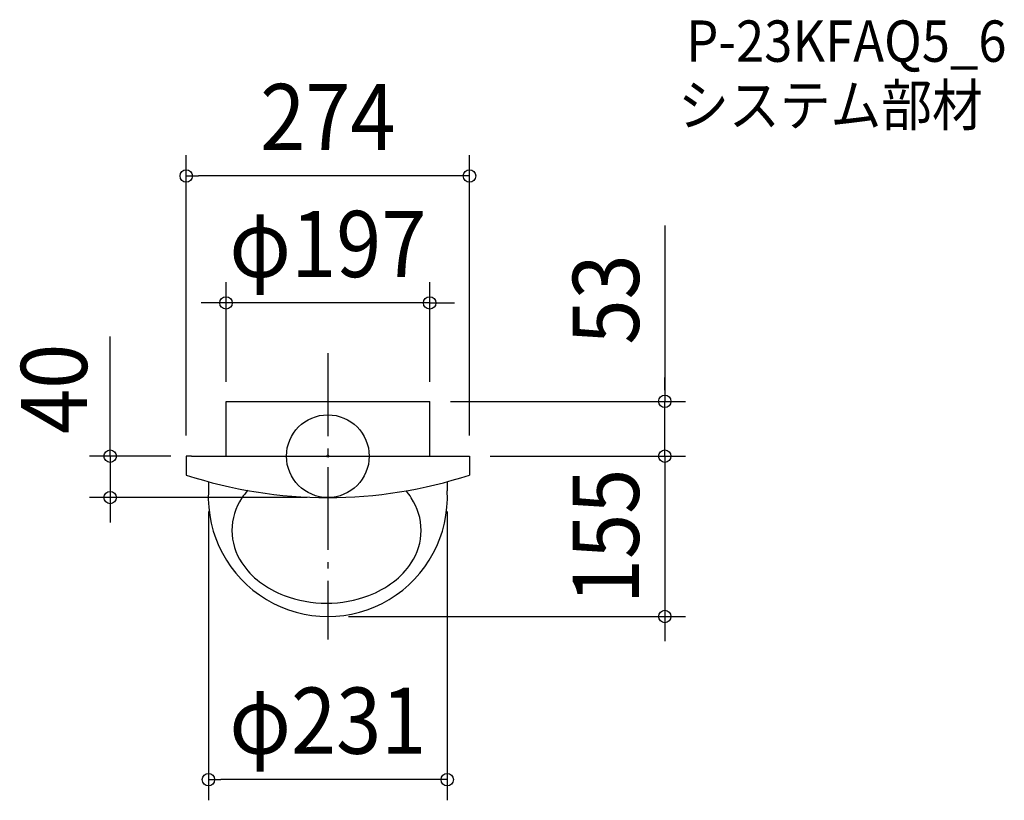
# Model space of a CAD drawing. Extents: x -298 to 654, y -333 to 422.
import ezdxf
from ezdxf.enums import TextEntityAlignment as Align

# ---------------------------------------------------------------- set-up
doc = ezdxf.new("R2010")
doc.units = 0
doc.header["$LTSCALE"] = 20
doc.header["$PDMODE"] = 3
doc.header["$PDSIZE"] = -2
doc.linetypes.add('DASHDOT', pattern=[5.5, 4, -0.6, 0.3, -0.6])
doc.layers.get('DEFPOINTS').update_dxf_attribs({"linetype": 'CONTINUOUS'})
for name, color, linetype in [('ARRANGE', 1, 'CONTINUOUS'), ('BASIS', 6, 'DASHDOT'), ('DETAIL', 5, 'CONTINUOUS'), ('ETC', 61, 'CONTINUOUS'), ('OUTLINE', 3, 'CONTINUOUS'), ('SIZE', 30, 'CONTINUOUS')]:
    doc.layers.add(name, color=color, linetype=linetype)
doc.styles.get("Standard").update_dxf_attribs({"font": 'SIMPLEX.shx', "width": 0.9, "height": 64, "bigfont": 'BIGFONT.shx'})

msp = doc.modelspace()

# ---------------------------------------------------------------- linework, layer by layer
at = {"layer": 'ARRANGE', "color": 1, "linetype": 'CONTINUOUS'}
msp.add_circle((0, 0), 40, dxfattribs=at)
msp.add_point((0, 0), dxfattribs=at)
at = {"layer": 'BASIS', "color": 6, "linetype": 'DASHDOT'}
msp.add_line((0, 99.465151), (0, -177.113512), dxfattribs=at)
at = {"layer": 'DEFPOINTS', "color": 30, "linetype": 'CONTINUOUS'}
for p in [(-137, 270.935916), (-98.5, 148.202926), (-98.5, 52), (98.5, 52), (98.5, 52), (325.935719, 52), (-137, 0), (-132, 0), (137, 0), (137, 0), (137, 0), (-115.5, -33.57569), (115.5, -33.57569), (-210.569938, -40), (0, -40), (0, -155), (325.935719, -155), (-115.5, -312.736075)]:
    msp.add_point(p, dxfattribs=at)
at = {"layer": 'DETAIL', "color": 5, "linetype": 'CONTINUOUS'}
for p, q in [((-98.5, 0), (-98.5, 53)), ((-98.5, 53), (98.5, 53)), ((98.5, 0), (98.5, 53)), ((-137, 0), (-137, -18.262479)), ((-132, 0), (-137, 0)), ((-132, 0), (132, 0)), ((132, 0), (137, 0)), ((137, 0), (137, -18.262479)), ((-115.5, -24.663541), (-115.5, -33.57569)), ((115.5, -24.663541), (115.5, -33.57569))]:
    msp.add_line(p, q, dxfattribs=at)
for centre, radius, start, end in [((0, 402.587728), 442.587728, 251.968299, 270), ((0, 402.587728), 442.587728, 270, 288.031701), ((0, -39.355476), 115.644524, 177.135227, 2.864773), ((-25.583211, -77.99913), 68.731066, 139.057407, 146.856599), ((57.278353, -52.392393), 26.241902, 27.140896, 46.521339), ((-35.40401, -72.298887), 57.394634, 146.261069, 179.546863), ((32.902638, -72.298887), 57.394634, 0.453137, 33.738931), ((-35.40401, -71.391059), 57.394634, 180.453137, 213.738931), ((32.902638, -71.391059), 57.394634, 326.261069, 359.546863), ((-21.085846, -62.186409), 74.414237, 213.509429, 232.889872), ((18.584474, -62.186409), 74.414237, 307.110128, 326.490571), ((-8.59751, -45.882237), 94.951347, 232.816219, 249.280032), ((6.096138, -45.882237), 94.951347, 290.719968, 307.183781), ((-1.586436, -27.27805), 114.832755, 249.292294, 270.167523), ((-0.914936, -27.27805), 114.832755, 269.832477, 290.707706)]:
    msp.add_arc(centre, radius, start, end, dxfattribs=at)
at = {"layer": 'OUTLINE', "color": 3, "linetype": 'CONTINUOUS'}
for p, q in [((-98.5, 53), (98.5, 53)), ((-98.5, 0), (-98.5, 53)), ((98.5, 0), (98.5, 53)), ((-132, 0), (-137, 0)), ((-137, 0), (-137, -18.262479)), ((-132, 0), (132, 0)), ((132, 0), (137, 0)), ((137, 0), (137, -18.262479)), ((-115.5, -24.663541), (-115.5, -33.57569)), ((115.5, -24.663541), (115.5, -33.57569))]:
    msp.add_line(p, q, dxfattribs=at)
for centre, radius, start, end in [((0, 402.587728), 442.587728, 251.968299, 270), ((0, 402.587728), 442.587728, 270, 288.031701), ((0, -39.355476), 115.644524, 177.135227, 2.864773)]:
    msp.add_arc(centre, radius, start, end, dxfattribs=at)
at = {"layer": 'SIZE', "color": 30, "linetype": 'CONTINUOUS'}
for p, q in [((-137, 20), (-137, 290.935916)), ((137, 20), (137, 290.935916)), ((-137, 270.935916), (-125, 270.935916)), ((125, 270.935916), (-125, 270.935916)), ((137, 270.935916), (125, 270.935916)), ((325.935719, 223.214288), (325.935719, 53)), ((-98.5, 72), (-98.5, 168.202926)), ((98.5, 72), (98.5, 168.202926)), ((-110.5, 148.202926), (-122.5, 148.202926)), ((-98.5, 148.202926), (-110.5, 148.202926)), ((98.5, 148.202926), (-98.5, 148.202926)), ((98.5, 148.202926), (110.5, 148.202926)), ((110.5, 148.202926), (122.5, 148.202926)), ((-210.569938, 24), (-210.569938, 115.66071)), ((325.935719, 64), (325.935719, 76)), ((118.5, 53), (345.935719, 53)), ((325.935719, 0), (325.935719, 53)), ((325.935719, 0), (325.935719, 52)), ((-210.569938, 12), (-210.569938, 24)), ((325.935719, 12), (325.935719, 24)), ((-210.569938, 0), (-210.569938, 12)), ((325.935719, 0), (325.935719, 12)), ((-152, 0), (-230.569938, 0)), ((-210.569938, 0), (-210.569938, -40)), ((-210.569938, 0), (-210.569938, -40)), ((157, 0), (345.935719, 0)), ((157, 0), (345.935719, 0)), ((325.935719, 0), (325.935719, -155)), ((325.935719, 0), (325.935719, -12)), ((325.935719, -12), (325.935719, -24)), ((-20, -40), (-230.569938, -40)), ((-210.569938, -40), (-210.569938, -52)), ((-210.569938, -52), (-210.569938, -64)), ((-115.5, -53.57569), (-115.5, -332.736075)), ((115.5, -53.57569), (115.5, -332.736075)), ((20, -155), (345.935719, -155)), ((325.935719, -155), (325.935719, -167)), ((325.935719, -167), (325.935719, -179)), ((-115.5, -312.736075), (-103.5, -312.736075)), ((103.5, -312.736075), (-103.5, -312.736075)), ((115.5, -312.736075), (103.5, -312.736075))]:
    msp.add_line(p, q, dxfattribs=at)
for centre in [(-137, 270.935916), (137, 270.935916), (-98.5, 148.202926), (98.5, 148.202926), (325.935719, 53), (-210.569938, 0), (325.935719, 0), (325.935719, 0), (-210.569938, -40), (325.935719, -155), (-115.5, -312.736075), (115.5, -312.736075)]:
    msp.add_circle(centre, 6, dxfattribs=at)

# ---------------------------------------------------------------- texts
at = {"layer": 'ETC', "color": 61, "linetype": 'CONTINUOUS', "width": 0.9}
for s, p in [('P-23KFAQ5_6', (346.696394, 381.349708)), ('システム部材', (338.865214, 319.441858))]:
    msp.add_text(s, height=40, dxfattribs=at).set_placement(p)
at = {"layer": 'SIZE', "color": 30, "linetype": 'CONTINUOUS', "width": 0.9}
for s, p in [('274', (0, 295.935916)), ('φ197', (0, 173.202926)), ('φ231', (0, -287.736075))]:
    msp.add_text(s, height=64, dxfattribs=at).set_placement(p, align=Align.CENTER)
for s, p in [('53', (300.935719, 151.585716)), ('40', (-232.929475, 65.117609)), ('155', (300.935719, -77.5))]:
    msp.add_text(s, height=64, rotation=90, dxfattribs=at).set_placement(p, align=Align.CENTER)

doc.saveas('drawing.dxf')
